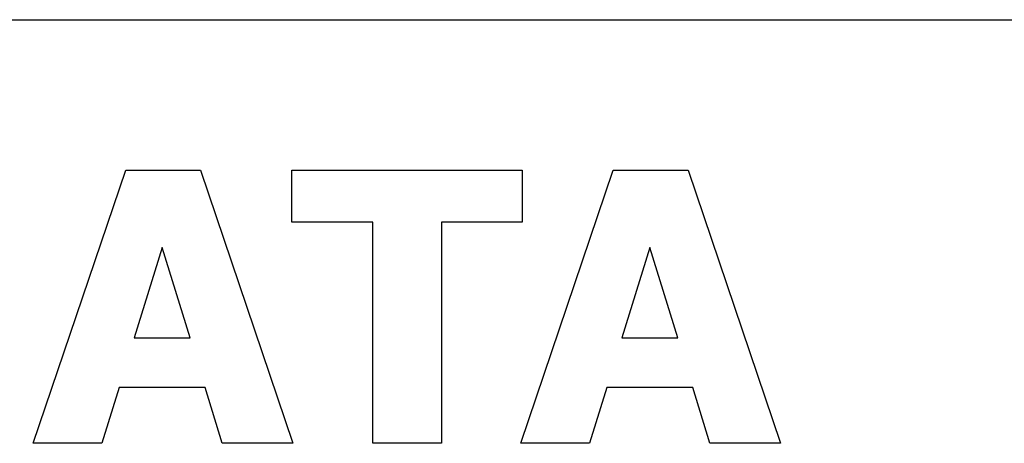
# Model space of a CAD drawing. Extents: x -6400 to -284, y -1242 to 6234.
# Drawn here: x -2970 to -2826, y 5833 to 5895 of the extents above; entities that cross this region are included whole.
import ezdxf

# ---------------------------------------------------------------- set-up
doc = ezdxf.new("R2010")
doc.units = 0
doc.header["$LTSCALE"] = 20
doc.header["$MEASUREMENT"] = 0
doc.layers.add('WIDOCZNE__ISO_', color=7, linetype='CONTINUOUS')

msp = doc.modelspace()

# ---------------------------------------------------------------- linework, layer by layer
at = {"layer": 'WIDOCZNE__ISO_'}
for p, q in [((-3137.931, 5895.153), (-2767.342, 5895.153)), ((-2968.082, 5833.115), (-2954.565, 5873.115)), ((-2954.565, 5873.115), (-2943.609, 5873.115)), ((-2943.609, 5873.115), (-2930.092, 5833.115)), ((-2930.254, 5865.498), (-2930.254, 5873.115)), ((-2930.254, 5873.115), (-2896.542, 5873.115)), ((-2896.737, 5833.115), (-2883.22, 5873.115)), ((-2896.542, 5873.115), (-2896.542, 5865.498)), ((-2883.22, 5873.115), (-2872.264, 5873.115)), ((-2872.264, 5873.115), (-2858.747, 5833.115)), ((-2918.422, 5865.498), (-2930.254, 5865.498)), ((-2918.422, 5833.115), (-2918.422, 5865.498)), ((-2908.374, 5865.498), (-2908.374, 5833.115)), ((-2896.542, 5865.498), (-2908.374, 5865.498)), ((-2949.217, 5861.77), (-2953.333, 5848.545)), ((-2945.132, 5848.545), (-2949.217, 5861.77)), ((-2877.871, 5861.77), (-2881.988, 5848.545)), ((-2873.787, 5848.545), (-2877.871, 5861.77)), ((-2953.333, 5848.545), (-2945.132, 5848.545)), ((-2881.988, 5848.545), (-2873.787, 5848.545)), ((-2955.505, 5841.284), (-2958.033, 5833.115)), ((-2942.928, 5841.284), (-2955.505, 5841.284)), ((-2940.432, 5833.115), (-2942.928, 5841.284)), ((-2884.16, 5841.284), (-2886.688, 5833.115)), ((-2871.583, 5841.284), (-2884.16, 5841.284)), ((-2869.087, 5833.115), (-2871.583, 5841.284)), ((-2958.033, 5833.115), (-2968.082, 5833.115)), ((-2930.092, 5833.115), (-2940.432, 5833.115)), ((-2908.374, 5833.115), (-2918.422, 5833.115)), ((-2886.688, 5833.115), (-2896.737, 5833.115)), ((-2858.747, 5833.115), (-2869.087, 5833.115))]:
    msp.add_line(p, q, dxfattribs=at)

doc.saveas('drawing.dxf')
